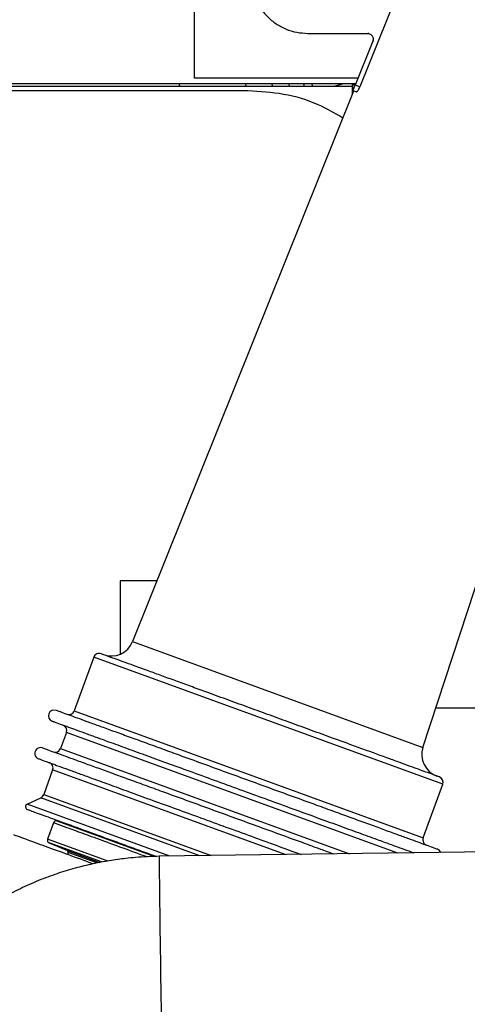
# Model space of a CAD drawing. Units: inches. Extents: x 0.2 to 16.7, y -11.4 to 10.7.
# Drawn here: x 4.1 to 4.2, y -7.3 to -7.1 of the extents above; entities that cross this region are included whole.
import ezdxf

# ---------------------------------------------------------------- set-up
doc = ezdxf.new("R2010")
doc.units = ezdxf.units.IN
doc.header["$MEASUREMENT"] = 0

msp = doc.modelspace()

# ---------------------------------------------------------------- linework, layer by layer
at = {"color": 7, "linetype": 'Continuous', "lineweight": 25}
for p, q in [((4.112011835199997, -7.054912636544184), (4.112011835199997, -7.120310398544184)), ((4.156326140199997, -7.095396659244184), (4.145555623099998, -7.122136015444184)), ((4.1350317518, -7.111278439344183), (4.1470961538, -7.111278439344183)), ((4.1470961538, -7.111278439344183), (4.147289917999998, -7.111148929744184)), ((4.148170571799998, -7.112867542444183), (4.144603158399999, -7.121753638844183)), ((4.148170571799998, -7.112867542444183), (4.148362351499998, -7.112737460944183)), ((3.962667089299998, -7.121989416644183), (4.143981193199998, -7.121989416644183)), ((4.144717693699999, -7.121468342044183), (3.962956207199998, -7.121468342044183)), ((4.108904330099996, -7.121338172344183), (4.109012906799997, -7.121989416644183)), ((4.112011835199997, -7.120310398544184), (4.145182561799999, -7.120310398544184)), ((4.122513060399999, -7.121989416644183), (4.122426185799998, -7.121468342044183)), ((4.127708523999999, -7.121468342044183), (4.127795398499998, -7.121989416644183)), ((4.127708854599998, -7.121468342044183), (4.127795729199999, -7.121989416644183)), ((4.131159867599997, -7.121468342044183), (4.131246742199998, -7.121989416644183)), ((4.131160198299998, -7.121468342044183), (4.131247072799997, -7.121989416644183)), ((4.134165119199999, -7.121468342044183), (4.134251993699998, -7.121989416644183)), ((4.134165449799998, -7.121468342044183), (4.134252324399998, -7.121989416644183)), ((4.135832425299999, -7.121468342044183), (4.135919299899999, -7.121989416644183)), ((4.135832425299999, -7.121468342044183), (4.135919299899999, -7.121989416644183)), ((4.142251009199999, -7.121468342044183), (4.140511675599999, -7.121989416644183)), ((4.143981193199998, -7.121699930744184), (4.143981193199998, -7.123650499444183)), ((4.144043241399999, -7.121699930744184), (4.143981193199998, -7.121699930744184)), ((4.144043241399999, -7.121699930744184), (4.144043241399999, -7.123495943044183)), ((4.144624720099998, -7.121699930744184), (4.144043241399999, -7.121699930744184)), ((4.145555623099998, -7.122136015444184), (4.144603158399999, -7.121753638844183)), ((3.962179132499998, -7.122843933844184), (4.122873345099997, -7.122843933844184)), ((4.144252664599996, -7.122974289244183), (4.099498427499999, -7.234452949944185)), ((4.144251594299998, -7.122969363244184), (4.144190251999998, -7.122835455544184)), ((4.144190251999998, -7.122835455544184), (4.144870263999998, -7.123108453244184)), ((4.144245030099999, -7.122971224344184), (4.1442527739, -7.122974333144183)), ((4.144870263999998, -7.123108453244184), (4.144251594299998, -7.122969363244184)), ((4.158347081399999, -7.255872108244183), (4.201853227799997, -7.122973122644183)), ((4.097005589799998, -7.222151528744185), (4.097005589799998, -7.236992731944184)), ((4.091630738399999, -7.237589490944185), (4.087670338499997, -7.248470600444183)), ((4.086086178399999, -7.252823044344183), (4.0848980584, -7.256087377244183)), ((4.0833138984, -7.260439821044184), (4.081497743599996, -7.265429665544183)), ((4.158397550499998, -7.274213200444184), (4.162357950499999, -7.263332090944184)), ((4.078148047699997, -7.267365869144182), (4.080899001699997, -7.266083078244183)), ((4.083484398699998, -7.271142694544183), (4.0822740869, -7.274468001744182)), ((4.087100814199999, -7.271676215944183), (4.084197200799998, -7.270788493044183)), ((4.082593372299996, -7.275194978244183), (4.086317644699999, -7.276775836944182)), ((4.2844466317, -7.275472078144183), (4.104869103699997, -7.277925439944184)), ((4.086476561299996, -7.277141320044183), (4.0863239169, -7.277560707444184))]:
    msp.add_line(p, q, dxfattribs=at)
at = {"color": 8, "linetype": 'Continuous', "lineweight": 25}
for p, q in [((4.099498426899999, -7.234452949644183), (4.158347081399999, -7.255872108244183)), ((4.162357950499999, -7.263332090944184), (4.091630738399999, -7.237589490944185)), ((4.087670338499997, -7.248470600444183), (4.158397550499998, -7.274213200444184)), ((4.198491649599998, -7.247945926144183), (4.160941816299999, -7.247945926144183)), ((4.1532388543, -7.277264619544184), (4.086086178399999, -7.252823044344183)), ((4.0848980584, -7.256087377244183), (4.143449502999999, -7.277398360144183)), ((4.1303970345, -7.277576681044184), (4.0833138984, -7.260439821044184)), ((4.081497743599996, -7.265429665544183), (4.115433076199999, -7.277781116444183)), ((4.1070773422, -7.277895271244184), (4.078148047699997, -7.267365869144182)), ((4.113125706199998, -7.277812639444184), (4.080899001799999, -7.266083078244183)), ((4.1039084696, -7.277962802344184), (4.084197200699997, -7.270788493044183)), ((4.094338991699999, -7.278854746144184), (4.082275538899999, -7.274464012044184)), ((4.093195501699999, -7.279053834544182), (4.082593372299996, -7.275194978244183)), ((4.086318092199999, -7.276775999744183), (4.092894587399996, -7.279169646344183)), ((4.092237856199997, -7.279238258144183), (4.086476561299996, -7.277141320044183))]:
    msp.add_line(p, q, dxfattribs=at)
at = {"color": 7, "linetype": 'Continuous', "lineweight": 25}
for centre, radius, start, end in [((4.0952001, -7.232727343744184), 0.0046317739694317, 250.0000000177683, 338.126517160772), ((4.092718849399997, -7.237985530944183), 0.0011579434930731, 69.99999996400022, 160.0000005732979), ((4.083613925599998, -7.249458702444183), 0.0011579434923576, 70.00000001772706, 250.000000017727), ((4.086582227499999, -7.248074560544183), 0.0011579434923578, 249.9999999638396, 340.0000023622968), ((4.084998067499999, -7.252427004344185), 0.0011579434923564, 340.0000006097831, 70.00000001789225), ((4.080841645599996, -7.257075479144184), 0.0011579434923578, 69.9999999638396, 249.9999999640348), ((4.083809947499997, -7.255691337244183), 0.0011579434923578, 250.0000000179222, 339.9999995665999), ((4.162748988999997, -7.257313128644183), 0.0046317739694314, 161.8734828747924, 250.0000000178171), ((4.082225787499997, -7.260043781044184), 0.0011579434923576, 339.9999994036459, 70.00000001772706), ((4.161269839499997, -7.262936050944184), 0.0011579434923575, 340.0000028542826, 69.99999996403484), ((4.080409632599999, -7.265033625544184), 0.0011579435088003, 295.0000559614254, 339.9999991155399), ((4.078392731699999, -7.267890595744184), 0.0005789717461785, 115.0000024986875, 250.000000017697), ((4.084027925699999, -7.271342166444184), 0.0005789717461789, 72.99998687803085, 160.0184575618637), ((4.082819594499998, -7.274662031844183), 0.0005789717461792, 160.0184609910609, 247.0000093791442), ((4.1594856615, -7.274609240544184), 0.0011579434923575, 159.9999975655777, 249.9999999638396), ((4.086204533499998, -7.277042310044184), 0.000289485909236, 340.0000103843985, 67.00002286863226), ((4.160869803399997, -7.277577542344183), 0.0011579434923584, 21.89761531623292, 70.00000001772706)]:
    msp.add_arc(centre, radius, start, end, dxfattribs=at)
at = {"color": 8, "linetype": 'Continuous', "lineweight": 25}
for centre, radius, start, end in [((4.261844195599998, -7.277281932144184), 0.1569764108998795, 180.2348784896, 180.8713097721001), ((12.1420077433, -7.183376865144183), 8.03769862153665, 180.6864235722999, 180.9051137115)]:
    msp.add_arc(centre, radius, start, end, dxfattribs=at)
at = {"color": 7, "linetype": 'Continuous', "lineweight": 25}
msp.add_open_spline([(4.123452316890297, -7.099699004397978), (4.123495412209099, -7.100456872644829), (4.123581602846699, -7.101972609138532), (4.124270146635574, -7.104158799563795), (4.125340303950615, -7.106173766402566), (4.126791458845684, -7.107939297366169), (4.128556989809287, -7.109390452261238), (4.130571956648055, -7.110460609576275), (4.132758147073321, -7.111149153365155), (4.134273883567023, -7.111235344002754), (4.135031751813873, -7.111278439321554)], degree=3, dxfattribs=at)
for points, knots in [([(4.147096153795115, -7.111278439322408), (4.147196566540615, -7.111285997068846), (4.147393268821048, -7.111300802220835), (4.147663025891802, -7.111414257734587), (4.147888150503181, -7.111576952488853), (4.148065278267758, -7.111783952691091), (4.148186230746191, -7.112017361121355), (4.148249336464964, -7.112264490177814), (4.148265025629179, -7.112553194240689), (4.148206014522273, -7.11274958681571), (4.148170571779463, -7.112867542432731)], [0, 0, 0, 0, 0.1332179917317356, 0.2609657034918083, 0.3832443152146006, 0.5000558419656396, 0.6201798554258291, 0.729561460676334, 0.8375715336011493, 1, 1, 1, 1]), ([(4.144190251963281, -7.122835455539398), (4.144191765031657, -7.122827447925294), (4.144194710054677, -7.122811861975407), (4.144227797843637, -7.122718640002009), (4.144275838117881, -7.122589749858395), (4.144352603929697, -7.122388917814597), (4.144462506032397, -7.122106334716927), (4.144558703395479, -7.12186511294477), (4.144603158401416, -7.121753638836029)], [0, 0, 0, 0, 0.1541563909728809, 0.3000486478186444, 0.4376710533493333, 0.5670182955914278, 0.7999092322023881, 1, 1, 1, 1]), ([(4.122873345144122, -7.122843933882809), (4.125297988121723, -7.122989406658103), (4.130147274076933, -7.123280352208697), (4.13670576739834, -7.12522463771592), (4.140450534082561, -7.12739763527693), (4.142094007819448, -7.128351303348397)], [0, 0, 0, 0, 0.3594374809301072, 0.7188749618602124, 1, 1, 1, 1]), ([(4.144870268184189, -7.123108454939199), (4.144908967524891, -7.12310248857662), (4.14498565570565, -7.123090665390915), (4.145143723926871, -7.122907086158911), (4.145277099277511, -7.122704017866768), (4.145409968878958, -7.12247042516606), (4.145498460981187, -7.122267255441196), (4.145555623485976, -7.122136015589533)], [0, 0, 0, 0, 0.255596806172709, 0.5065009820868674, 0.6360173133174001, 0.7648811414162286, 1, 1, 1, 1]), ([(4.104436957642502, -7.222151528714791), (4.103785718923664, -7.222151528714791), (4.101088880724383, -7.222151528714793), (4.098766873402141, -7.222151528714791), (4.097005589772586, -7.222151528714791)], [0, 0, 0, 0, 0.2414823102891638, 1, 1, 1, 1]), ([(4.161665876512398, -7.261847938868002), (4.161616739648878, -7.261830054512277), (4.16151694224461, -7.261793731227668), (4.160693941142398, -7.261494183323695), (4.159448276121559, -7.261040798334246), (4.157876462936041, -7.260468705120896), (4.156114976935541, -7.259827576648645), (4.154041874830419, -7.259073029189793), (4.150882553154695, -7.257923130139368), (4.147214654038237, -7.256588124038698), (4.143184305949895, -7.255121197300824), (4.139734772131195, -7.253865669668734), (4.135855214381611, -7.252453626125781), (4.131613316529315, -7.250909701570762), (4.127390215293929, -7.249372618424802), (4.123167102308997, -7.247835531002359), (4.118925250054925, -7.246291623043735), (4.115045603888941, -7.244879547319844), (4.11159644765242, -7.243624157116429), (4.108581439857339, -7.242526784022949), (4.105740101552783, -7.24149262145462), (4.102237746295916, -7.240217868391305), (4.099257908716151, -7.239133296209335), (4.096904500408343, -7.238276725636226), (4.09533227231865, -7.237704481410105), (4.094086745974472, -7.237251146894833), (4.093263858733465, -7.236951640432952), (4.093164039816042, -7.236915309318194), (4.093114892438035, -7.236897421135506)], [0, 0, 0, 0, 0.0388228938251837, 0.0788496406194698, 0.1199967786031925, 0.1521689816495712, 0.1843358598960352, 0.2171926282325665, 0.250043958553198, 0.3156641577567072, 0.3478363603461898, 0.380003238192591, 0.4211550935207242, 0.4611807002718087, 0.5000000089422275, 0.5388240957296054, 0.5788496406087764, 0.6199967786013022, 0.6521689816022952, 0.6843358598934148, 0.7171926282330824, 0.7500439585500902, 0.8156641577526438, 0.8478363603130529, 0.8800032381874907, 0.9211550934923908, 0.9611794985969774, 0.9999999999999999, 0.9999999999999999, 0.9999999999999999, 0.9999999999999999]), ([(4.161265841024104, -7.276489430574134), (4.161210470839393, -7.276469277475034), (4.161098013494748, -7.276428346348958), (4.160170539498324, -7.276090773421203), (4.158766703131473, -7.275579818769884), (4.156995348409922, -7.274935098376909), (4.155010071461419, -7.274212516660874), (4.152674237948588, -7.273362342789998), (4.150000108231641, -7.272389039170456), (4.147037284766526, -7.271310659619761), (4.143835126735535, -7.270145169411059), (4.140437390185607, -7.268908494442996), (4.13655008866294, -7.26749363239712), (4.132177810289299, -7.265902253213177), (4.127397287796384, -7.264162285321508), (4.122637914668431, -7.262430015169155), (4.117878533561452, -7.260697742112676), (4.113098028123972, -7.258957780428675), (4.108725719178882, -7.257366390117635), (4.104838567328525, -7.255951582548025), (4.101440661226661, -7.254714845868106), (4.098238650686191, -7.253549409341563), (4.095275680135998, -7.25247097625628), (4.092601674401568, -7.251497717762682), (4.090265724094792, -7.250647501382286), (4.088280536997384, -7.249924952369376), (4.086509115043388, -7.249280207505791), (4.085105248003401, -7.248769241690367), (4.084177878657293, -7.248431706852209), (4.084065365520527, -7.248390755419464), (4.084009967943569, -7.248370592350398)], [0, 0, 0, 0, 0.0388159353059616, 0.0788355147696864, 0.119975686154492, 0.1521419343588221, 0.1843034586799439, 0.2171541455029167, 0.2500000079673793, 0.2828506946865709, 0.3156965569785366, 0.3478628048211204, 0.3800243287440358, 0.4211686851970907, 0.4611872532708305, 0.5000000079313821, 0.538817001577228, 0.5788355147633102, 0.6199756861517925, 0.6521419343771035, 0.6843034586777373, 0.7171541455183081, 0.7500000079645179, 0.7828506946953538, 0.8156965569761839, 0.8478628048232749, 0.8800243287410832, 0.9211686851709155, 0.9611861871801686, 0.9999999999999999, 0.9999999999999999, 0.9999999999999999, 0.9999999999999999]), ([(4.083217887945736, -7.250546814260945), (4.083278643705377, -7.250568927549015), (4.083401223615034, -7.250613542987448), (4.084401366275539, -7.250977565145888), (4.085881250795225, -7.251516199061196), (4.087708960964537, -7.252181431159684), (4.089702308632077, -7.252906950377204), (4.092010693016881, -7.253747133582504), (4.094869916024653, -7.25478780565045), (4.098347677168, -7.256053607188498), (4.102474149250078, -7.257555520198888), (4.106932286902307, -7.259178149604539), (4.111688185159036, -7.260909155007166), (4.116704929941147, -7.262735100780741), (4.121845936563787, -7.264606274165523), (4.12698693018222, -7.266477442817163), (4.132003675017653, -7.268303388610143), (4.136759589912167, -7.270034400068429), (4.141217551254162, -7.271656965302403), (4.14534458202737, -7.273159081659733), (4.148820463169368, -7.27442419893325), (4.151685116488942, -7.275466847473053), (4.153974597368357, -7.276300150365072), (4.155589967234189, -7.276888096913559), (4.156314408010246, -7.277151771792528), (4.156501971386447, -7.277220039278504)], [0, 0, 0, 0, 0.0475621448604602, 0.0959606703111692, 0.1450960038832958, 0.1824620206889815, 0.2198333990594709, 0.2569508920501208, 0.2940737109340412, 0.3422503639318247, 0.3899509301896913, 0.4370769935105326, 0.4857789133642669, 0.5350250477137217, 0.5847066229476496, 0.6343834397002758, 0.6836294579271215, 0.7323362511810583, 0.7794573388213428, 0.8271580583337853, 0.87533952361876, 0.9124570070337746, 0.9495798148765946, 0.9869458201926469, 1, 1, 1, 1]), ([(4.140186385803986, -7.277442940403875), (4.139344531098025, -7.277136530349331), (4.137391465661587, -7.276425672664899), (4.133772378571543, -7.275108432688917), (4.129407086512682, -7.273519596315628), (4.12462460956209, -7.271778917059564), (4.119865739904473, -7.270046830155454), (4.115106224407121, -7.268314508184904), (4.110325756357142, -7.266574560108868), (4.105953437489344, -7.264983166186283), (4.102066287741032, -7.263568359381775), (4.098668381121172, -7.26233162251334), (4.095466370722157, -7.261166186038295), (4.092503400134607, -7.260087752939432), (4.089829394411503, -7.259114494449973), (4.087493444101575, -7.258264278068442), (4.085508257003013, -7.257541729055124), (4.083736835049599, -7.25689698419176), (4.082332968008558, -7.256386018375959), (4.081405598663629, -7.256048483538237), (4.081293085526625, -7.256007532105404), (4.08123768794955, -7.255987369036298)], [0, 0, 0, 0, 0.0360170163193637, 0.0835578742972536, 0.1443770696748229, 0.2035321354194937, 0.2609047792875566, 0.318283689164684, 0.3774386737754636, 0.4382516828493833, 0.4857995242678505, 0.5333403828238267, 0.5818999548934429, 0.6304523955549499, 0.6790119674021766, 0.7275644078783949, 0.7751122487069207, 0.822653106728789, 0.8834723021364386, 0.942625792008346, 0.9999999999999999, 0.9999999999999999, 0.9999999999999999, 0.9999999999999999]), ([(4.080445607949546, -7.258163590945633), (4.080506363709169, -7.258185704233696), (4.080628943618795, -7.258230319672119), (4.081629086279754, -7.258594341830729), (4.08310897080095, -7.259132975746599), (4.084936680964685, -7.259798207843065), (4.08693002865208, -7.26052372706782), (4.089238412959205, -7.261363910244864), (4.092097636284912, -7.262404582428541), (4.095575395895771, -7.263670383408829), (4.099701873900525, -7.265172298574917), (4.104159989560884, -7.266794919976208), (4.10891597265908, -7.268525956258628), (4.113932394234631, -7.270351784394663), (4.119074619820946, -7.272223401445968), (4.12421106999841, -7.27409291642036), (4.129127579788275, -7.275882379640352), (4.132192203994233, -7.276997811630537), (4.133660151571213, -7.277532100854021)], [0, 0, 0, 0, 0.0652514906545919, 0.1316504291450731, 0.199060209887354, 0.2503234214707718, 0.3015939887095678, 0.3525162453036676, 0.4034458086658737, 0.4695403557144703, 0.5349817495447564, 0.5996349708919262, 0.6664501424406942, 0.7340119330817183, 0.8021711140985697, 0.8703237668388221, 0.9378853981867843, 1, 1, 1, 1]), ([(4.078194711706203, -7.268434651249709), (4.078248218736441, -7.268454126216039), (4.078356892153089, -7.268493680104957), (4.07925270432003, -7.268819729069214), (4.080608815233497, -7.269313313076083), (4.082319988584413, -7.26993612924149), (4.084237649220746, -7.270634100632542), (4.086494183671313, -7.271455412005146), (4.089077150893864, -7.272395535190244), (4.091939729335703, -7.273437428536329), (4.095031486300535, -7.274562736043118), (4.098318829145658, -7.275759230988575), (4.101415143685283, -7.276886197316928), (4.103485204289203, -7.277639637759885), (4.104350687205336, -7.277954647779625)], [0, 0, 0, 0, 0.0962796880245025, 0.1955451948254921, 0.2976061990002852, 0.3773844079508906, 0.4571747472486317, 0.5386504904485827, 0.6201386221850902, 0.7016143657594073, 0.7831024978300771, 0.8628807077278757, 0.9426710480315476, 1, 1, 1, 1]), ([(4.091504490508427, -7.279439896168121), (4.089814731351794, -7.278824874130823), (4.086136893136352, -7.277486250491338), (4.081669011507664, -7.275860074565088), (4.078130715761993, -7.274572240231116), (4.075871049945938, -7.273749789133072), (4.075586921808064, -7.273646374947967), (4.075444857739129, -7.273594667855415)], [0, 0, 0, 0, 0.1752484903883003, 0.3814363677912241, 0.587624245194149, 0.793812122597075, 1, 1, 1, 1]), ([(4.104997820964517, -7.277923803046619), (4.103370224795526, -7.277974791450983), (4.101075542528836, -7.278046677948097), (4.097692310946172, -7.278387383604326), (4.094797305992206, -7.278785324711396), (4.091371370861154, -7.279435458990029), (4.087811113083081, -7.280307836287378), (4.084138539842506, -7.281431030543297), (4.080425218550236, -7.282810902770906), (4.076720873899195, -7.284451861713851), (4.073068449257601, -7.286354058367387), (4.06950513204124, -7.288514677420469), (4.066064003639649, -7.290928280785515), (4.062774984069453, -7.293587140860993), (4.059665434462215, -7.296481471242361), (4.056760527745055, -7.299599614394291), (4.054083494916775, -7.302928201670062), (4.051655707863137, -7.306452294857603), (4.049496985032867, -7.310155531826098), (4.047624825995214, -7.314020214164296), (4.04605754676512, -7.318027575307225), (4.044802686495892, -7.322157323837747), (4.043900782089384, -7.326389851982272), (4.043387129127172, -7.329847865298092), (4.04330442154895, -7.331892940889833), (4.043280203773111, -7.332491763673804)], [0, 0, 0, 0, 0.0523809226289614, 0.0738497525120808, 0.1094636857925209, 0.1465006812806353, 0.1862717577184708, 0.2278142030343837, 0.2707374058542849, 0.3147297391264913, 0.3595693371152855, 0.4050919431931544, 0.4511740142622561, 0.4977213471832443, 0.5446616393105993, 0.5919396057104469, 0.6395138003021511, 0.6873545716944647, 0.7354427569744812, 0.7837688248555642, 0.8323322536161515, 0.8811409861827446, 0.9302108530248169, 0.9795648965488327, 1, 1, 1, 1])]:
    msp.add_open_spline(points, degree=3, knots=knots, dxfattribs=at)
at = {"color": 8, "linetype": 'Continuous', "lineweight": 25}
msp.add_open_spline([(4.102445126024357, -7.278045473710151), (4.100794307011114, -7.277444625222987), (4.097270086514378, -7.276161914921675), (4.092654233345396, -7.274481883148777), (4.08866215805341, -7.27302888776855), (4.085728492762914, -7.27196112180663), (4.083838473940922, -7.271273211780883), (4.083602071436474, -7.27118716837696), (4.083483870184249, -7.271144146674999)], degree=3, knots=[0, 0, 0, 0, 0.1498316408983913, 0.3198653127187127, 0.4898989845390329, 0.6599326563593537, 0.829966328179678, 1, 1, 1, 1], dxfattribs=at)

doc.saveas('drawing.dxf')
